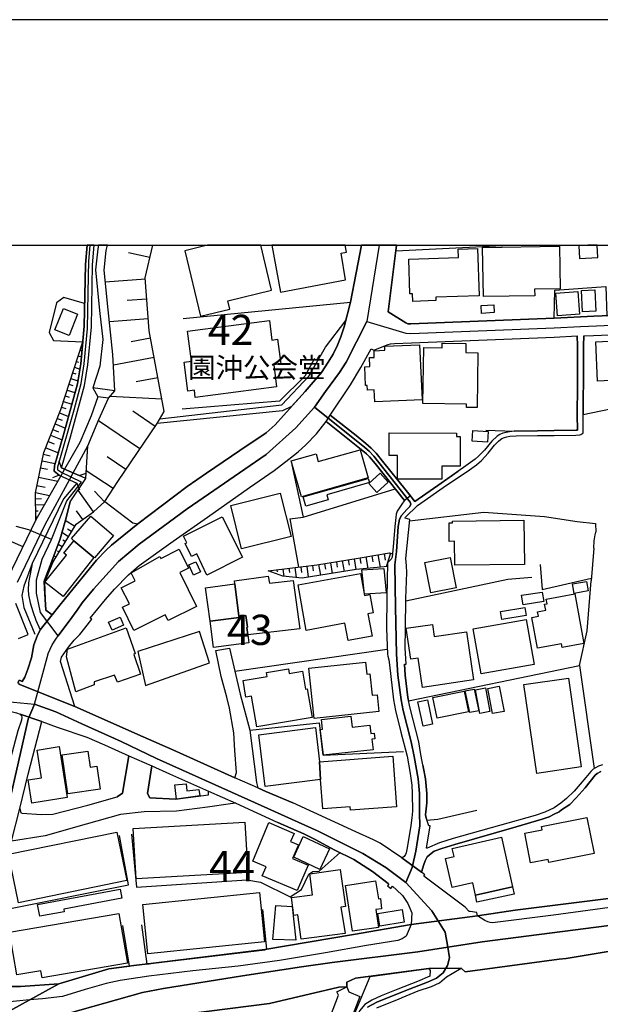
# Model space of a CAD drawing. Extents: x -10 to 410, y -24 to 273.
# Drawn here: x 204 to 264, y 171 to 273 of the extents above; entities that cross this region are included whole.
import ezdxf

# ---------------------------------------------------------------- set-up
doc = ezdxf.new("R2010")
doc.units = 0
doc.linetypes.add('AI9-LType1', pattern=[4.233333, 4.233333])
for name, color, linetype in [('01_CYUKI_PNT', 2, 'Continuous'), ('02_GAIKU_POLY', 6, 'Continuous'), ('05_DM_LINE', 7, 'Continuous'), ('06_HOUSE_POLY', 160, 'Continuous'), ('07_HODO_POLY', 1, 'Continuous'), ('08_ROAD_LINE', 3, 'Continuous'), ('09_ROAD_POLY', 5, 'Continuous'), ('13_KASEN_POLY', 253, 'Continuous'), ('印刷レイアウト', 1, 'Continuous'), ('印刷用フレーム', 1, 'Continuous'), ('背景', 3, 'Continuous')]:
    doc.layers.add(name, color=color, linetype=linetype)
doc.styles.add('STD', font='txt')

msp = doc.modelspace()

# ---------------------------------------------------------------- linework, layer by layer
at = {"layer": '02_GAIKU_POLY', "color": 31, "linetype": 'AI9-LType1'}
for points in [[(241.226619, 249.647122), (239.962614, 241.684817), (237.788759, 237.458202), (237.116965, 236.395734), (235.650043, 234.395684), (234.491113, 232.770805), (232.564271, 230.630195), (229.466442, 227.856721), (221.207859, 222.176964), (216.222461, 218.497257), (214.048606, 216.708219), (211.472363, 213.798147), (210.292763, 212.380146), (209.740858, 211.626187), (208.913002, 210.493439), (208.462728, 209.876251), (207.778187, 208.938668), (205.922659, 211.364532), (205.498912, 213.384047), (205.530952, 214.782411), (206.117996, 216.930945), (207.069187, 218.973886), (208.682525, 223.008955), (210.191132, 224.942687), (208.045527, 226.005154), (207.747871, 226.196529), (207.7272, 226.555853), (209.457671, 232.481761), (210.169773, 235.24335), (210.467429, 237.282502), (210.81814, 240.977884), (210.934239, 246.458341), (210.955943, 247.966088), (211.100637, 249.647122)], [(241.226619, 249.647122), (239.962614, 241.684817), (244.027138, 240.497293), (244.529088, 240.458191), (259.489071, 241.04024), (262.231367, 241.192685), (287.046734, 242.220013), (291.188428, 240.708305), (291.969431, 240.782547), (300.762348, 241.591111), (302.291626, 242.188662), (302.927591, 243.00515), (303.352371, 245.259104), (303.176326, 249.647122)], [(266.298646, 178.911388), (251.995988, 177.079286), (248.386561, 176.520836), (248.119911, 178.087149), (246.723269, 180.286325), (244.009568, 183.239461), (244.698931, 184.809736), (245.079959, 186.497316), (245.473389, 189.153657), (245.454785, 190.477779), (245.447206, 191.532495), (245.456852, 192.505046), (245.312158, 194.052066), (244.896335, 196.391802), (244.562161, 197.919185), (243.746707, 201.161365), (243.52312, 202.286361), (243.19997, 204.856746), (243.04563, 207.040248), (242.95399, 211.95037), (242.892323, 216.341144), (243.062166, 217.731757), (243.20686, 220.337111), (243.3581, 221.118458), (243.586854, 221.489495), (244.122911, 222.106684), (244.423668, 222.415365), (244.531155, 222.665306), (244.471555, 222.880108), (240.685395, 227.673097), (240.190335, 228.173153), (239.740061, 228.555903), (234.491113, 232.770805), (235.650043, 234.395684), (237.116965, 236.395734), (237.788759, 237.458202), (239.962614, 241.684817), (244.027138, 240.497293), (244.529088, 240.458191), (259.489071, 241.04024), (262.231367, 241.192685), (287.046734, 242.220013)], [(200.173484, 202.329424), (205.292896, 201.829369), (206.716753, 207.087101), (206.716753, 207.091063), (207.152214, 208.020722), (207.532897, 208.602771), (207.778187, 208.938668), (205.922659, 211.364532), (205.498912, 213.384047), (205.530952, 214.782411), (206.117996, 216.930945), (207.069187, 218.973886), (204.713775, 220.001214), (203.40016, 220.333321)], [(200.173484, 202.329424), (205.292896, 201.829369), (205.292896, 201.829369), (204.655208, 200.262884), (202.64534, 191.384012)], [(202.64534, 191.384012), (204.655208, 200.262884), (205.292896, 201.829369), (207.54082, 201.016843), (210.245909, 199.778503), (214.338683, 197.950363), (218.03217, 196.169249), (227.534087, 191.899742), (234.864906, 188.595034), (239.553337, 186.282514), (241.951812, 184.805946), (244.009568, 183.239461), (244.009568, 183.239461), (246.723269, 180.286325), (248.119911, 178.087149), (248.386561, 176.520836), (245.290799, 176.040245), (236.333895, 174.907498), (233.148215, 174.466009), (226.997686, 173.520847), (218.766319, 172.196552), (216.579717, 171.786414), (208.680458, 169.575524), (203.578961, 167.477805)], [(240.026004, 170.25903), (241.009578, 170.786302), (244.037817, 172.001215), (246.28402, 172.848881), (247.20386, 173.270733), (247.908038, 173.825393), (248.355211, 174.595028), (248.577764, 175.395668), (248.386561, 176.520836), (251.995988, 177.079286), (266.298646, 178.911388)], [(208.680458, 169.575524), (216.579717, 171.786414), (218.766319, 172.196552), (226.997686, 173.520847), (233.148215, 174.466009), (236.333895, 174.907498), (245.290799, 176.040245), (248.386561, 176.520836), (248.386561, 176.520836), (248.577764, 175.395668), (248.355211, 174.595028), (247.908038, 173.825393), (247.20386, 173.270733), (246.28402, 172.848881), (244.037817, 172.001215), (241.009578, 170.786302), (240.026004, 170.25903)]]:
    msp.add_lwpolyline(points, dxfattribs=at)
msp.add_lwpolyline([(234.491113, 232.770805), (239.740061, 228.555903), (240.190335, 228.173153), (240.685395, 227.673097), (244.471555, 222.880108), (244.531155, 222.665306), (244.423668, 222.415365), (244.122911, 222.106684), (243.586854, 221.489495), (243.3581, 221.118458), (243.20686, 220.337111), (243.062166, 217.731757), (242.892323, 216.341144), (242.95399, 211.95037), (243.04563, 207.040248), (243.19997, 204.856746), (243.52312, 202.286361), (243.746707, 201.161365), (244.562161, 197.919185), (244.896335, 196.391802), (245.312158, 194.052066), (245.456852, 192.505046), (245.447206, 191.532495), (245.454785, 190.477779), (245.473389, 189.153657), (245.079959, 186.497316), (244.698931, 184.809736), (244.009568, 183.239461), (241.951812, 184.805946), (239.553337, 186.282514), (234.864906, 188.595034), (227.534087, 191.899742), (218.03217, 196.169249), (214.338683, 197.950363), (210.245909, 199.778503), (207.54082, 201.016843), (205.292896, 201.829369), (206.716753, 207.087101), (206.716753, 207.091063), (207.152214, 208.020722), (207.532897, 208.602771), (207.778187, 208.938668), (208.462728, 209.876251), (208.913002, 210.493439), (209.740858, 211.626187), (210.292763, 212.380146), (211.472363, 213.798147), (214.048606, 216.708219), (216.222461, 218.497257), (221.207859, 222.176964), (229.466442, 227.856721), (232.564271, 230.630195), (234.491113, 232.770805)], close=True, dxfattribs=at)
at = {"layer": '05_DM_LINE', "color": 253}
for p, q in [((217.337638, 248.360551), (215.097293, 248.864568)), ((216.862215, 246.114521), (212.687448, 245.809802)), ((217.017244, 244.032477), (214.96259, 243.880204)), ((220.822008, 242.024676), (238.257636, 243.716045)), ((217.167795, 241.977823), (213.122909, 241.680855)), ((210.252799, 239.309768), (210.3124, 239.290304)), ((217.402062, 239.966059), (215.392193, 239.59106)), ((209.866949, 238.126206), (210.196989, 238.016824)), ((210.057463, 238.716006), (210.157026, 238.684828)), ((209.672645, 237.532444), (209.902089, 237.454412)), ((217.777233, 237.954296), (213.547689, 237.165196)), ((209.281972, 236.34113), (209.607189, 236.235537)), ((209.477308, 236.934892), (210.037826, 236.751268)), ((208.892331, 235.157395), (209.292651, 235.024759)), ((209.087668, 235.747367), (209.828019, 235.505177)), ((218.172729, 235.845036), (215.917914, 235.419222)), ((208.507514, 233.966081), (208.932294, 233.825521)), ((208.702851, 234.559843), (209.527262, 234.290264)), ((213.697206, 234.469926), (211.382446, 234.786358)), ((208.312177, 233.372319), (209.197222, 233.079313)), ((213.027135, 233.700464), (211.897144, 233.860661)), ((218.592687, 233.591082), (213.196978, 233.895801)), ((207.902211, 232.192546), (208.857191, 231.817719)), ((208.11684, 232.774594), (208.577794, 232.626283)), ((217.877829, 230.766793), (215.547567, 232.341029)), ((207.447114, 231.024658), (208.527151, 230.602806)), ((207.677591, 231.610669), (208.182297, 231.41137)), ((216.302387, 228.430846), (211.9626, 231.364517)), ((218.082812, 231.067722), (218.377713, 231.552102)), ((206.98237, 229.845058), (208.18712, 229.37239)), ((207.21767, 230.446571), (207.792657, 230.219884)), ((206.732256, 229.212193), (207.366843, 228.966041)), ((206.237196, 227.860683), (206.953087, 227.712199)), ((206.472496, 228.551941), (207.79748, 228.032421)), ((206.097325, 227.177003), (207.472607, 226.88796)), ((208.127865, 226.462146), (207.862248, 227.161328)), ((214.837533, 226.263019), (212.882441, 227.587142)), ((205.947119, 226.466108), (206.657153, 226.321586)), ((209.977192, 225.637907), (208.127865, 226.462146)), ((209.977192, 225.637907), (210.67758, 225.899734)), ((213.522195, 224.302071), (210.697217, 226.145714)), ((205.736968, 225.469958), (207.7272, 225.055858)), ((207.872928, 225.692684), (207.167716, 225.419143)), ((207.872928, 225.692684), (209.717432, 224.864483)), ((209.717432, 224.864483), (209.987183, 224.165301)), ((205.406928, 223.880219), (206.877639, 223.571539)), ((205.562302, 224.614541), (206.417719, 224.442631)), ((211.457894, 221.876207), (209.852479, 224.130161)), ((212.587541, 222.899745), (211.557457, 224.024569)), ((205.406928, 223.235642), (206.052539, 223.247355)), ((205.417608, 222.610529), (206.337793, 222.626204)), ((205.427599, 221.985589), (205.702862, 221.989551)), ((210.327903, 221.071605), (209.677469, 221.985589)), ((198.622846, 220.614441), (204.087801, 218.239564)), ((205.437245, 221.360649), (205.622936, 221.364438)), ((209.502802, 220.341073), (208.512337, 220.95051)), ((231.942087, 221.137923), (233.312202, 221.325509)), ((231.942087, 221.137923), (232.817141, 216.106706)), ((208.852368, 219.274643), (208.157148, 219.700457)), ((209.177585, 219.805877), (208.757628, 220.067704)), ((208.522328, 218.739448), (208.252577, 218.907568)), ((207.872928, 217.67698), (207.70274, 217.7824)), ((208.197111, 218.212176), (207.757517, 218.477793)), ((241.762332, 217.512994), (241.882566, 216.829315)), ((242.437226, 217.559847), (241.96766, 216.145808)), ((263.616984, 218.079367), (263.332764, 214.684915)), ((207.222493, 216.606761), (207.14739, 216.637939)), ((207.547711, 217.141785), (207.307243, 217.286306)), ((236.163018, 216.56766), (236.342508, 215.450415)), ((236.777279, 216.66929), (236.866851, 216.110668)), ((237.392228, 216.770748), (237.577919, 215.649714)), ((238.012345, 216.872378), (238.102262, 216.309794)), ((238.627639, 216.977798), (238.812297, 215.852802)), ((239.2419, 217.075467), (239.342497, 216.489456)), ((239.857194, 217.180887), (240.067345, 215.966146)), ((240.477311, 217.290268), (240.582731, 216.657404)), ((241.107075, 217.39965), (241.332728, 216.087069)), ((206.752582, 215.450415), (206.692293, 215.477804)), ((206.987193, 216.032464), (206.85249, 216.087069)), ((229.962535, 215.762885), (229.982172, 215.60665)), ((230.582652, 215.837127), (230.611936, 215.602861)), ((231.20277, 215.911369), (231.29751, 215.145696)), ((231.828054, 215.985611), (231.877664, 215.532408)), ((232.447138, 216.059852), (232.572195, 215.01685)), ((233.067255, 216.137884), (233.137535, 215.540332)), ((233.687373, 216.204374), (233.827932, 215.05199)), ((234.30749, 216.282406), (234.37777, 215.716032)), ((234.927607, 216.364571), (235.111919, 215.255078)), ((235.542901, 216.466029), (235.637641, 215.911369)), ((206.517282, 214.872328), (206.407039, 214.915219)), ((262.937267, 209.466112), (263.332764, 214.684915)), ((206.427365, 213.645702), (206.352262, 213.641912)), ((206.402216, 214.270814), (206.362253, 214.270814)), ((206.452859, 213.020761), (206.422542, 213.020761)), ((206.462505, 212.395821), (206.427365, 212.395821)), ((226.192223, 205.270847), (242.082726, 207.555979)), ((262.132492, 205.844972), (263.652124, 195.110571)), ((255.432471, 180.360567), (266.267296, 181.731715))]:
    msp.add_line(p, q, dxfattribs=at)
for points in [[(206.472496, 211.626187), (206.337793, 213.91528), (206.307476, 214.606711), (206.342616, 214.747271), (207.097437, 216.731646), (207.982137, 219.059842), (208.527151, 221.001153), (209.027035, 222.895783), (210.647263, 225.325437), (210.852246, 228.739526), (212.022201, 231.501287), (213.027135, 233.700464), (213.697206, 234.469926), (213.487055, 238.262976), (212.987172, 242.915233), (212.562391, 247.059855), (212.782189, 249.095045), (212.931361, 249.647122)], [(206.472496, 211.626187), (206.462505, 212.782533), (206.392225, 214.567609), (207.236963, 216.641901), (209.662999, 220.594976), (211.462717, 221.880169), (212.647141, 222.95435), (213.986938, 225.012967), (218.082812, 231.067722), (218.83281, 232.305889), (217.257712, 240.739483), (216.852224, 246.239578), (217.626682, 249.647122)], [(238.257636, 243.716045), (238.857083, 246.786315), (239.41071, 249.647122)], [(243.049764, 249.647122), (242.977417, 249.059733), (254.813043, 249.647122)], [(242.717657, 246.954435), (242.19228, 242.700431), (244.027138, 241.555971), (244.222475, 241.470015), (244.532189, 241.462092), (259.491827, 242.032427)], [(259.491827, 242.032427), (259.562451, 244.97006), (264.887535, 245.344887), (264.977452, 242.294255), (279.337644, 242.880093), (280.412858, 242.926946)], [(210.531852, 243.579275), (208.366954, 244.200426), (207.592497, 243.638014), (206.81735, 240.55207), (207.277271, 239.73162), (210.337549, 239.575385)], [(237.757753, 241.80195), (237.587565, 241.149622), (237.262348, 240.087154), (236.907159, 239.239488), (236.432425, 238.302078), (235.942187, 237.462164), (235.212516, 236.399696), (233.517529, 234.395684), (232.11193, 232.841085), (231.17762, 232.376169), (218.082812, 231.067722)], [(218.377713, 231.552102), (231.092527, 233.016785), (233.917849, 236.001271), (235.632473, 239.0364), (237.757753, 241.80195)], [(252.357378, 230.391794), (255.332907, 230.274661), (257.742063, 230.321514), (259.491827, 230.344941), (261.776959, 230.372329), (261.912695, 230.380081), (261.902016, 231.989457), (261.917863, 234.950517), (261.912695, 239.169208), (261.882723, 240.196536)], [(262.582766, 240.204287), (262.56244, 239.165247), (262.56244, 237.14177), (262.5273, 232.020808), (269.377873, 233.430885), (269.717559, 231.637885), (275.152197, 232.82162), (279.427561, 233.03246), (282.03791, 232.985607), (284.047778, 232.380131), (286.057303, 232.419233), (287.512511, 232.805945), (288.327965, 233.399707), (288.702791, 235.985596)], [(205.442068, 221.051968), (205.397282, 223.844907), (206.281982, 228.055847), (208.037948, 232.532404), (210.337549, 239.575385)], [(210.337549, 239.575385), (210.127743, 237.301967), (209.777032, 235.20442), (208.337671, 229.8957), (207.407151, 226.669196), (207.357197, 226.102823), (207.872928, 225.692684), (208.042771, 225.610691), (205.442068, 221.051968)], [(234.512473, 237.856627), (233.492036, 236.00506), (230.866873, 233.41521), (220.696951, 232.559793)], [(216.07191, 220.614441), (221.212682, 224.524624), (223.241843, 225.899734), (226.7176, 228.266859), (228.817041, 229.676937)], [(239.842725, 228.997392), (240.397385, 228.501298), (240.942055, 227.981605), (241.607303, 227.161328), (244.052631, 224.106734), (244.977295, 222.962101)], [(232.142247, 226.774616), (233.312202, 221.325509), (242.927463, 224.255046)], [(244.977295, 222.962101), (247.707878, 224.841056), (249.486925, 226.102823)], [(209.717432, 224.864483), (208.312177, 223.23168), (205.077922, 216.489456), (204.197011, 214.126293), (203.992027, 213.149608), (204.192187, 211.91523), (205.357319, 209.106616)], [(212.647141, 222.95435), (215.572027, 220.739498), (216.07191, 220.614441)], [(244.422635, 220.942586), (252.147228, 221.829354), (258.472423, 221.380113), (261.887546, 220.864555), (263.797507, 220.669218), (263.842638, 219.735597)], [(263.616984, 218.079367), (263.662804, 218.841078), (263.772358, 219.485655), (263.842638, 219.735597)], [(229.652132, 215.727745), (234.747773, 216.337183), (239.067234, 217.044116), (242.307346, 217.6067), (242.62774, 217.497319)], [(242.62774, 217.497319), (242.5926, 217.137995), (242.477189, 216.930945), (242.232243, 216.661366), (242.116832, 216.540271), (242.112009, 216.16131)], [(242.112009, 216.16131), (238.83779, 215.852802), (233.202992, 214.950532), (231.196913, 215.15741), (229.652132, 215.727745)], [(258.037996, 216.395749), (258.237123, 213.770759), (263.37755, 214.966035)], [(244.031961, 212.610623), (254.64251, 214.856653), (257.162942, 215.059741)], [(223.56706, 206.122302), (222.497702, 209.415297), (216.062264, 207.317578), (216.882541, 203.76689), (223.56706, 206.122302)], [(243.87762, 205.989494), (243.953068, 204.856746), (244.247968, 202.516838), (244.317215, 202.180941), (262.132492, 205.844972), (262.937267, 209.466112)], [(218.312256, 197.69646), (219.732324, 197.07152), (226.207726, 194.169199), (226.357243, 194.696471), (226.202903, 197.012953), (226.077846, 198.837131), (225.647209, 201.407517)], [(227.757674, 199.10671), (234.982384, 199.880134), (235.39235, 196.512897), (243.762554, 196.880145)], [(245.807563, 195.469895), (246.072146, 194.055855), (246.217529, 192.505046), (246.197203, 191.532495), (246.097295, 190.594912), (246.078003, 190.337219), (246.107286, 190.095029), (246.227176, 189.731744), (247.36199, 189.841125), (251.43237, 190.774574)], [(202.281882, 184.091089), (202.312199, 183.102691), (202.467573, 180.469949), (215.122786, 183.001233), (214.182275, 188.130119)], [(215.407007, 188.286354), (215.932384, 182.766794), (227.43728, 183.540218), (228.877675, 183.282525), (231.957935, 181.766855), (233.132712, 182.516852), (233.897179, 184.110554), (234.321959, 184.407521), (234.987207, 184.442661), (237.162785, 186.356756)], [(216.452938, 178.821471), (217.012421, 174.755052), (217.702818, 174.844969), (229.312446, 176.247295), (229.517429, 176.286397), (229.107118, 180.434809)], [(203.862147, 172.427029), (207.85708, 172.680933), (213.047461, 174.235532), (215.227173, 174.524748), (214.502669, 178.770828)], [(226.132623, 163.911442), (236.362145, 164.024613), (240.287831, 173.470032), (246.417689, 174.270844)]]:
    msp.add_lwpolyline(points, dxfattribs=at)
at = {"layer": '06_HOUSE_POLY', "color": 255}
for points in [[(222.621037, 242.259115), (225.675458, 242.997399), (225.465652, 243.868319), (230.02627, 244.97006), (228.896967, 249.647122), (223.338306, 249.647122), (220.970492, 249.075408)], [(237.720546, 246.028566), (237.280952, 248.833218), (237.825966, 248.93881), (237.708143, 249.647122), (230.047285, 249.647122), (230.97057, 244.747335)], [(244.745785, 243.798039), (244.720635, 244.583176), (244.441238, 244.575425), (244.325827, 248.200526), (249.526199, 248.360551), (249.495882, 249.239567), (251.505751, 249.298134), (251.655957, 244.368374), (247.145294, 244.227814), (247.155973, 243.872281), (244.745785, 243.798039)], [(252.111054, 244.298094), (252.021137, 249.423191), (260.050621, 249.563751), (260.125724, 245.11062), (257.455775, 245.063767), (257.470589, 244.388011), (252.111054, 244.298094)], [(262.135593, 248.259093), (264.031085, 248.368475), (263.959082, 249.647122), (262.997556, 249.647122), (262.06049, 249.594929)], [(259.830824, 242.298044), (259.656158, 244.669131), (261.946113, 244.83708), (262.115956, 242.462203), (259.830824, 242.298044)], [(262.455987, 242.720068), (262.350222, 244.93871), (263.720337, 245.0052), (263.826101, 242.782425), (262.455987, 242.720068)], [(251.915717, 242.544196), (251.866108, 243.368435), (253.191092, 243.450429), (253.236222, 242.622228), (251.915717, 242.544196)], [(208.910935, 240.243389), (207.441257, 240.8294), (208.321134, 243.063717), (209.795635, 242.477878), (208.910935, 240.243389)], [(222.0712, 233.79417), (221.975426, 234.532454), (221.305355, 234.450461), (220.910891, 237.458202), (221.680526, 237.559832), (221.270215, 240.688668), (229.800616, 241.798161), (230.066233, 239.762971), (230.656033, 239.844964), (230.986073, 237.27475), (230.25089, 237.177082), (230.550613, 234.899702), (222.0712, 233.79417)], [(240.785992, 233.329427), (240.736038, 234.575518), (240.020147, 234.544168), (239.996031, 235.040262), (239.831011, 235.03251), (239.750741, 236.973821), (240.285764, 236.997248), (240.245801, 237.934831), (240.736038, 237.954296), (240.705721, 238.653478), (241.850526, 238.700503), (241.830889, 239.114431), (245.450996, 239.282552), (245.715579, 233.548191), (240.785992, 233.329427)], [(251.446151, 232.739454), (250.34062, 232.75513), (250.345443, 233.087237), (245.800673, 233.153555), (245.885422, 238.977833), (247.816054, 238.950445), (247.826044, 239.45429), (250.285843, 239.41915), (250.27034, 238.470026), (251.5309, 238.450389), (251.446151, 232.739454)], [(264.015582, 235.477789), (263.830924, 239.587099), (270.125803, 239.895779), (270.305637, 235.794221), (264.015582, 235.477789)], [(247.77609, 225.274622), (243.145193, 225.278583), (243.156217, 227.747339), (242.281163, 227.747339), (242.290809, 230.087248), (249.305368, 230.075534), (249.300545, 229.708287), (249.685362, 229.708287), (249.680539, 226.614591), (247.77609, 226.614591), (247.77609, 225.274622)], [(252.550648, 229.13399), (250.935243, 229.223907), (251.0007, 230.329438), (252.616105, 230.235559), (252.550648, 229.13399)], [(233.130645, 223.434768), (232.070934, 227.169252), (234.660956, 227.903574), (234.8904, 227.098972), (239.276006, 228.337139), (240.105241, 225.40743), (233.130645, 223.434768)], [(240.990975, 223.887971), (240.151061, 224.825381), (241.345475, 225.895772), (242.18539, 224.95819), (240.990975, 223.887971)], [(233.605379, 222.458256), (233.330805, 223.427017), (240.111098, 225.348863), (240.236155, 224.915298), (235.770277, 223.653532), (235.925651, 223.118509), (233.605379, 222.458256)], [(226.890544, 218.012877), (225.765375, 222.512861), (230.930607, 223.802016), (232.055431, 219.309783), (226.890544, 218.012877)], [(209.401172, 218.864505), (209.151058, 219.079306), (211.175396, 221.426967), (213.535975, 219.3997), (211.545744, 217.083218), (211.500613, 217.118358), (209.401172, 218.864505)], [(223.260447, 215.282467), (222.230363, 217.477854), (221.660889, 217.212237), (221.026302, 218.579423), (221.185465, 218.649703), (220.835788, 219.325458), (224.880675, 221.360649), (226.99114, 217.134033), (223.260447, 215.282467)], [(249.125879, 216.317546), (249.100385, 218.798014), (248.550548, 218.794225), (248.530911, 220.735536), (248.901259, 220.739498), (248.901259, 220.907446), (256.335775, 220.98565), (256.385384, 216.387998), (249.125879, 216.317546)], [(209.401172, 218.864505), (211.500613, 217.118358), (208.281171, 213.04815), (206.395326, 214.544183), (208.625681, 217.352797), (208.350418, 217.579312), (209.401172, 218.864505)], [(215.675724, 209.509003), (214.47063, 211.919192), (215.196167, 212.282477), (214.350396, 213.962134), (215.805604, 214.692666), (215.39047, 215.520695), (218.39046, 217.200524), (218.491056, 217.005187), (220.375868, 217.962234), (221.375635, 216.005075), (220.446148, 215.540332), (222.210726, 212.020822), (219.241054, 210.532541), (218.935474, 211.138017), (215.675724, 209.509003)], [(221.880686, 215.278505), (221.390449, 216.333221), (222.115986, 216.673079), (222.611046, 215.614574), (221.880686, 215.278505)], [(246.625773, 213.415225), (245.990842, 216.579373), (248.630474, 217.114568), (249.270228, 213.95042), (246.625773, 213.415225)], [(237.995809, 208.462211), (237.670592, 210.255211), (233.645342, 209.520717), (232.780968, 214.262891), (239.300467, 215.450415), (239.720424, 213.145818), (240.255792, 213.239525), (240.600301, 211.329392), (240.075958, 211.235685), (240.500738, 208.919203), (237.995809, 208.462211)], [(239.730414, 213.278627), (239.446194, 215.829376), (241.730292, 215.973897), (241.970416, 213.423149), (239.730414, 213.278627)], [(226.621826, 211.005208), (226.620793, 211.005208), (226.185333, 214.360559), (226.156049, 214.676991), (229.685205, 215.173085), (229.800616, 214.419126), (232.281085, 214.708341), (232.965625, 209.676952), (227.545801, 209.063725), (227.440381, 209.833187), (227.515484, 209.837149), (227.355287, 211.075488), (226.621826, 211.005208)], [(261.576109, 213.36062), (261.395242, 214.352808), (262.865953, 214.610673), (263.035796, 213.630199), (261.576109, 213.36062)], [(226.621826, 211.005208), (226.64043, 210.860514), (223.620803, 210.470013), (223.14538, 213.95042), (226.185333, 214.360559), (226.620793, 211.005208), (226.621826, 211.005208)], [(256.241035, 212.188771), (256.085661, 213.169245), (258.245736, 213.512893), (258.400076, 212.52863), (256.241035, 212.188771)], [(257.735173, 207.653475), (257.150195, 210.852763), (257.855406, 210.985571), (257.765489, 211.4622), (258.605404, 211.618435), (258.491026, 212.239586), (258.75561, 212.290229), (258.665693, 212.782533), (261.63571, 213.32548), (262.585867, 208.137855), (260.335875, 207.727717), (260.265251, 208.118391), (257.735173, 207.653475)], [(254.035829, 210.66535), (253.905949, 211.49734), (256.425692, 211.895766), (256.560395, 211.059813), (254.035829, 210.66535)], [(213.390592, 209.540354), (213.025068, 210.360631), (214.230162, 210.895827), (214.595342, 210.075377), (213.390592, 209.540354)], [(226.621826, 211.005208), (227.355287, 211.075488), (227.515484, 209.837149), (227.440381, 209.833187), (227.545801, 209.063725), (227.656044, 208.212097), (223.970481, 207.73564), (223.620803, 210.470013), (226.64043, 210.860514), (226.621826, 211.005208)], [(251.866108, 204.993344), (251.03584, 209.673162), (256.585889, 210.657426), (257.410989, 205.973819), (251.866108, 204.993344)], [(209.600298, 203.122313), (208.635672, 206.743453), (208.750738, 207.548055), (214.855103, 209.794257), (215.810428, 207.102776), (215.650231, 207.020783), (216.360265, 204.969918), (213.951109, 204.137927), (213.661032, 204.860536), (211.525073, 204.153602), (211.53093, 203.829419), (209.600298, 203.122313)], [(245.755542, 203.552089), (245.300445, 206.630109), (244.550448, 206.520728), (244.071235, 209.73948), (246.800439, 210.145829), (246.990953, 208.864426), (250.345443, 209.36052), (251.085794, 204.348939), (245.755542, 203.552089)], [(234.480089, 200.348839), (233.925429, 205.59503), (239.805518, 206.219971), (239.940221, 204.954415), (240.280941, 204.989555), (240.515552, 202.755066), (241.040929, 202.809843), (241.220418, 201.063696), (234.480089, 200.348839)], [(228.485278, 199.458282), (227.946121, 202.645684), (227.355287, 202.544226), (227.055564, 204.298124), (229.565316, 204.723938), (229.500892, 205.122363), (231.790847, 205.513037), (231.875597, 205.028657), (233.240888, 205.259134), (233.560248, 203.38793), (233.730436, 203.419108), (234.240999, 200.434794), (228.485278, 199.458282)], [(257.675572, 194.614478), (256.315104, 203.868349), (260.975285, 204.552028), (262.310259, 195.298157), (257.675572, 194.614478)], [(247.275174, 200.360552), (246.840747, 202.512876), (250.110143, 203.173128), (250.54078, 201.020805), (247.275174, 200.360552)], [(250.685474, 200.950353), (250.220386, 203.21223), (251.160897, 203.407395), (251.62564, 201.14569), (250.685474, 200.950353)], [(251.741051, 200.852856), (251.275274, 203.31765), (252.330851, 203.520738), (252.795595, 201.051983), (251.741051, 200.852856)], [(253.076025, 200.848895), (252.575798, 203.473885), (253.770212, 203.704362), (254.275263, 201.079371), (253.076025, 200.848895)], [(245.825822, 199.52081), (245.281152, 202.063808), (246.270239, 202.274647), (246.815253, 199.727861), (245.825822, 199.52081)], [(235.415777, 196.524611), (235.095383, 199.204378), (235.35032, 199.235556), (235.230431, 200.239457), (238.281063, 200.58724), (238.410943, 199.438645), (240.275084, 199.645695), (240.375681, 198.762889), (240.720535, 198.798029), (240.790815, 198.200477), (240.485235, 198.165337), (240.600301, 197.083233), (235.415777, 196.524611)], [(235.140514, 193.989537), (229.365845, 193.235578), (228.705764, 198.634043), (234.610314, 199.395753), (235.005811, 195.837142), (235.140514, 193.989537)], [(205.035891, 191.497355), (204.640394, 193.942684), (206.025323, 194.165237), (205.570226, 197.052055), (207.875684, 197.41913), (208.720421, 192.094907), (205.035891, 191.497355)], [(208.781055, 192.473867), (208.190221, 196.540286), (210.86017, 196.926998), (211.100293, 195.27473), (211.800681, 195.38015), (212.150358, 192.969961), (208.781055, 192.473867)], [(235.140514, 193.989537), (235.005811, 195.837142), (242.670803, 196.403516), (243.055621, 191.138032), (238.2411, 190.790249), (238.215606, 191.145783), (235.366168, 190.938733), (235.140514, 193.989537)], [(220.095437, 191.934882), (219.945231, 193.407488), (221.125865, 193.524622), (221.195112, 192.809764), (222.444992, 192.92707), (222.53112, 192.262855), (220.095437, 191.934882)], [(257.025138, 185.294116), (256.415701, 188.384022), (258.250903, 188.747308), (258.185447, 189.087166), (262.90006, 190.024577), (263.645234, 186.262877), (258.930621, 185.329256), (258.865853, 185.653612), (257.025138, 185.294116)], [(215.905168, 183.622384), (215.610267, 188.868403), (227.245733, 189.524693), (227.540978, 184.282464), (215.905168, 183.622384)], [(232.705865, 182.419184), (229.060265, 183.942605), (229.450939, 184.872264), (228.05533, 185.454313), (229.735159, 189.489553), (232.366178, 188.364558), (232.005821, 187.524643), (232.830922, 187.173071), (232.220451, 185.743357), (233.850326, 185.055888), (232.705865, 182.419184)], [(203.640283, 181.130202), (202.605377, 186.188808), (213.904945, 188.505117), (214.940196, 183.442722), (203.640283, 181.130202)], [(235.065066, 184.598896), (232.330694, 185.880127), (233.330805, 188.044164), (236.070001, 186.762933), (235.065066, 184.598896)], [(255.155141, 182.809858), (251.280097, 181.934804), (250.995877, 183.208283), (248.840625, 182.723903), (248.155051, 185.762994), (249.045608, 185.970044), (248.860262, 186.794111), (253.995866, 187.954419), (255.155141, 182.809858)], [(233.110319, 177.33319), (232.775111, 179.864473), (232.355154, 179.805907), (232.100217, 181.673149), (234.305423, 181.973905), (234.005699, 184.157407), (237.175532, 184.618361), (237.735015, 180.747279), (237.255802, 180.680961), (237.7109, 177.942627), (233.110319, 177.33319)], [(238.475366, 178.165352), (237.730192, 182.923029), (240.870741, 183.431009), (241.170809, 181.54034), (241.375792, 181.567556), (241.470532, 180.509051), (240.885555, 180.438771), (241.160818, 178.548102), (238.475366, 178.165352)], [(255.155141, 182.809858), (255.320161, 182.040224), (251.440294, 181.204443), (251.285954, 181.930842), (255.155141, 182.809858)], [(205.855135, 179.723914), (205.625692, 180.962253), (214.24601, 182.551992), (214.425499, 181.602696), (208.365921, 180.462198), (208.415875, 180.20037), (205.855135, 179.723914)], [(217.110262, 175.825444), (216.590742, 180.954329), (228.775011, 182.192669), (229.295565, 177.067573), (217.110262, 175.825444)], [(232.565305, 177.255158), (230.14547, 177.309763), (230.460696, 180.860623), (232.160851, 180.755203), (232.565305, 177.255158)], [(206.090435, 173.305873), (205.965723, 174.048119), (203.455971, 173.618343), (202.694949, 178.05976), (214.095459, 180.012957), (214.996007, 174.852721), (206.090435, 173.305873)], [(241.315158, 178.688662), (241.095361, 180.012957), (243.640253, 180.434809), (243.86005, 179.114476), (241.315158, 178.688662)], [(238.200103, 168.649654), (236.180588, 169.337123), (237.010512, 171.493408), (236.819998, 171.872369), (237.864895, 172.360539), (238.085726, 171.84498), (239.230187, 171.368351), (238.200103, 168.649654)]]:
    msp.add_lwpolyline(points, close=True, dxfattribs=at)
at = {"layer": '07_HODO_POLY', "color": 253}
for points in [[(267.328041, 180.907476), (259.412934, 179.85276), (259.412934, 179.85276), (253.047776, 179.044196), (252.832802, 179.075374), (252.577865, 179.145827), (252.257471, 179.290348), (251.50265, 179.790232), (255.432471, 180.360567), (266.267296, 181.731715)], [(202.332869, 172.419105), (203.862147, 172.427029), (207.85708, 172.680933), (213.047461, 174.235532), (215.672624, 174.587104), (217.702818, 174.844969), (229.312446, 176.251257), (238.57803, 177.821532), (244.567329, 178.864535), (244.042641, 177.657545), (243.632674, 177.391928), (243.1824, 177.216056), (239.913005, 176.677071), (235.642464, 175.907437), (230.842413, 175.110586), (226.557403, 174.524748), (221.817296, 174.040367), (217.232218, 173.497248), (214.252555, 173.036466), (212.792868, 172.735537), (212.792868, 172.735537), (210.57216, 172.114559), (208.222605, 171.376275), (206.132465, 171.130123), (204.798524, 171.009028), (202.062429, 170.755124)]]:
    msp.add_lwpolyline(points, dxfattribs=at)
at = {"layer": '08_ROAD_LINE', "color": 253}
for p, q in [((262.5273, 231.434797), (262.5273, 232.020808)), ((208.127865, 226.462146), (209.977192, 225.637907)), ((207.872928, 225.692684), (209.717432, 224.864483)), ((224.197168, 207.415247), (225.637562, 207.665361)), ((226.287996, 191.501145), (230.687383, 189.505056)), ((245.907126, 185.126168), (245.662869, 184.317604)), ((248.861985, 173.755113), (249.792849, 174.305984))]:
    msp.add_line(p, q, dxfattribs=at)
for points in [[(207.1374, 211.126131), (207.82194, 211.985683), (208.547477, 212.880202), (211.752794, 216.825353), (212.772198, 217.872317), (213.337538, 218.387876), (213.887375, 218.864505), (216.07191, 220.614441), (221.212682, 224.524624), (223.241843, 225.899734), (226.7176, 228.266859), (229.467475, 230.110674), (230.382492, 230.946455), (231.252724, 231.891789), (233.517529, 234.395684), (235.212516, 236.399696), (235.942187, 237.462164), (236.432425, 238.302078), (236.907159, 239.239488), (237.262348, 240.087154), (237.587565, 241.149622), (238.257636, 243.716045), (238.857083, 246.786315), (239.41071, 249.647122)], [(207.407151, 226.669196), (208.337671, 229.8957), (209.777032, 235.20442), (210.127743, 237.301967), (210.491889, 241.200437), (210.6073, 247.630191), (210.791612, 249.647122)], [(208.127865, 226.462146), (209.062174, 229.700363), (210.507737, 235.044223), (210.872917, 237.200509), (211.241886, 241.161335), (211.352474, 247.591089), (211.543332, 249.647122)], [(243.049764, 249.647122), (242.19228, 242.700431), (244.027138, 241.555971), (244.222475, 241.470015), (244.532189, 241.462092), (259.491827, 242.032427), (263.622841, 242.239478), (279.337644, 242.880093), (287.56212, 243.24734), (288.292825, 243.266805), (295.147187, 243.587199), (300.977322, 243.844892), (300.977322, 243.989586), (301.977433, 245.220002), (302.212733, 245.227753), (302.203087, 245.919184), (302.068039, 249.647122)], [(236.147171, 231.926929), (238.262459, 235.110541), (239.33285, 236.915255), (240.422534, 238.837101), (240.692285, 238.712217), (242.19228, 239.294265), (242.417589, 239.360583), (242.847537, 239.399685), (244.602469, 239.462214), (259.491827, 240.059766), (261.882723, 240.196536), (261.912695, 239.169208), (261.917863, 234.950517), (261.902016, 231.989457), (261.912695, 230.380081), (261.776959, 230.372329), (259.491827, 230.344941), (257.742063, 230.321514), (255.332907, 230.274661), (254.822, 230.219884), (254.12299, 230.067611), (253.837736, 229.942554), (253.532156, 229.755141), (252.997822, 229.219945), (252.217508, 228.294248), (251.617027, 227.665346), (251.26735, 227.360627), (250.042619, 226.489535), (247.707878, 224.841056), (244.977295, 222.962101)], [(262.5273, 232.020808), (262.56244, 237.14177), (262.56244, 239.165247), (262.582766, 240.204287), (263.607338, 240.2396), (269.502585, 240.489541), (276.377618, 240.766871), (283.427661, 241.07538)], [(244.977295, 222.962101), (244.057454, 224.106734), (241.607303, 227.161328), (240.942055, 227.981605), (240.397385, 228.501298), (239.837557, 228.997392), (238.83779, 229.805956), (236.147171, 231.926929)], [(209.512448, 201.587179), (208.007631, 206.266824), (208.107194, 206.739491), (208.866838, 207.77078), (209.457671, 208.4896), (210.031969, 209.094903), (210.566992, 209.731729), (211.282194, 210.669139), (211.112006, 210.80591), (212.707775, 212.727756), (213.652075, 213.801937), (215.09247, 215.301931), (216.222461, 216.262941), (219.747827, 218.809728), (223.352431, 221.329298), (227.717711, 224.415243), (230.297743, 226.165351), (231.828054, 227.344952), (232.812318, 228.126299), (233.587809, 228.837195), (234.722624, 230.001293), (235.707921, 231.266848), (235.717567, 231.2746)], [(235.717567, 231.2746), (239.1823, 228.489412), (239.907148, 227.911325), (240.217551, 227.587142), (240.837668, 226.88796), (243.882444, 223.052018)], [(244.037817, 212.829386), (244.112231, 215.53637), (244.07778, 216.239514), (244.037817, 217.001225), (244.432281, 221.071605), (243.967537, 221.204414), (243.977184, 221.329298), (245.252558, 222.540249), (248.277007, 224.630216), (250.40711, 226.075434), (251.406877, 226.78254), (251.897114, 227.20043), (252.602325, 227.997281), (253.282042, 228.825481), (253.692008, 229.247333), (253.882522, 229.40753), (254.047542, 229.51295), (254.302479, 229.622332), (254.54777, 229.684861), (254.861963, 229.735676), (255.51722, 229.786319), (257.747919, 229.821631), (259.491827, 229.837134), (261.757666, 229.872274), (262.167632, 229.891911), (262.277186, 229.934802), (262.387429, 229.981656), (262.4677, 230.055897), (262.497673, 230.102751), (262.522133, 230.255196), (262.5273, 231.434797)], [(207.872928, 225.692684), (207.357197, 226.102823), (207.407151, 226.669196)], [(209.717432, 224.864483), (208.312177, 223.23168), (205.077922, 216.489456), (205.007642, 216.094992), (204.772342, 215.040276), (204.687248, 214.462189), (204.637638, 213.755084), (204.677601, 213.231774), (204.847445, 212.380146), (205.122708, 211.481665), (205.453092, 210.587146), (205.913013, 209.590997)], [(209.027035, 222.895783), (210.647263, 225.325437), (209.977192, 225.637907)], [(209.027035, 222.895783), (208.527151, 221.001153), (207.982137, 219.059842), (207.097437, 216.731646), (206.342616, 214.747271), (206.307476, 214.606711), (206.337793, 213.91528), (206.472496, 211.626187), (207.1374, 211.126131)], [(243.882444, 223.052018), (243.692274, 222.770726), (243.321927, 222.262919), (243.102474, 221.954411), (243.027026, 221.637979)], [(243.027026, 221.637979), (242.98224, 221.294158), (242.892323, 220.345034), (242.736949, 218.626276), (242.5926, 217.137995), (242.477189, 216.930945), (242.232243, 216.661366), (242.116832, 216.540271), (242.037939, 212.934806), (242.002799, 209.712092), (242.09754, 207.040248), (242.147149, 206.825446), (242.241889, 206.434772), (242.328016, 205.934889), (242.752797, 202.286361), (242.952957, 201.165327), (243.517263, 198.895698), (244.162874, 196.395764), (244.487058, 194.595013), (244.642432, 193.399737), (244.697209, 192.516759), (244.703065, 190.680868), (244.662758, 190.00115), (244.532189, 189.20051), (244.177344, 186.864563), (244.057454, 186.352794), (243.987174, 186.157457), (243.932397, 186.055827), (243.837657, 185.950407), (243.7126, 185.8567), (243.616827, 185.82535)], [(264.512364, 195.501245), (264.112044, 195.372399), (263.797507, 195.204278), (263.547738, 195.044253), (263.30727, 194.809814), (262.781893, 194.196587), (262.212763, 193.48173), (261.562329, 192.766873), (260.782015, 191.997238), (260.197038, 191.512858), (259.491827, 191.024688), (258.5272, 190.571486), (257.502629, 190.239551), (253.792605, 189.184835), (248.962581, 187.8254), (247.532178, 187.37616), (246.262316, 186.841136), (246.172743, 186.841136), (246.55756, 189.149695), (246.417689, 189.157446), (246.107286, 190.095029), (246.078003, 190.337219), (246.097295, 190.594912), (246.197203, 191.532495), (246.217529, 192.505046), (246.072146, 194.055855), (245.602235, 196.571464), (245.362112, 197.919185), (244.482235, 201.399593), (244.247968, 202.516838), (243.953068, 204.856746), (243.87762, 205.989494), (244.042641, 205.997245), (243.967537, 207.7005), (243.987174, 209.6692), (244.037817, 212.829386)], [(203.67749, 203.919164), (203.702984, 203.954304), (203.58275, 204.040259), (203.752593, 204.325513), (204.017521, 204.192704), (204.282104, 204.657448), (204.622824, 205.469973), (204.986971, 206.669211), (205.232262, 208.024684), (205.587796, 208.926954), (205.913013, 209.590997)], [(226.207726, 194.169199), (226.357243, 194.696471), (226.202903, 197.012953), (226.077846, 198.837131), (225.647209, 201.407517), (225.352308, 202.559901), (224.762508, 204.712225), (224.197168, 207.415247)], [(225.637562, 207.665361), (226.747917, 202.872371), (227.757674, 199.10671), (228.447038, 193.669143), (228.592421, 193.110693)], [(188.00265, 201.41923), (199.432444, 201.35274), (200.667855, 201.309848), (202.102393, 201.165327), (202.862036, 201.055945), (203.41773, 200.911423), (203.817017, 200.802041)], [(209.512448, 201.587179), (216.652064, 198.426992), (219.732324, 197.07152), (226.207726, 194.169199)], [(203.817017, 200.802041), (203.952753, 200.62238), (203.982037, 200.481647), (203.942074, 200.145751), (203.57207, 199.051933), (202.832753, 196.302058), (201.742036, 191.766762), (201.197021, 189.602725), (200.472518, 186.805824), (199.912862, 184.41131), (199.917685, 184.122267), (200.302675, 180.895763), (200.312321, 180.309752), (200.177618, 176.067634)], [(203.767407, 190.950446), (204.632471, 194.540236), (206.062185, 200.024655)], [(206.062185, 200.024655), (207.677591, 199.430893), (210.757506, 198.387891), (212.602355, 197.59104), (215.156893, 196.462082)], [(215.156893, 196.462082), (214.472352, 192.540358), (213.912869, 192.157435)], [(220.007587, 191.926959), (217.347285, 192.079404), (217.077878, 192.505046), (217.547789, 195.395825)], [(217.547789, 195.395825), (219.38747, 194.587089), (223.43718, 192.774624)], [(264.347344, 194.82549), (263.977341, 194.614478), (263.772358, 194.430854), (262.71747, 193.126196), (261.792806, 192.059767), (261.132726, 191.391935), (260.267318, 190.805924), (260.012381, 190.622301), (259.491827, 190.352722), (258.957837, 190.091067), (258.2323, 189.829412), (255.542714, 189.044103), (249.122778, 187.196498), (247.792627, 186.790321), (246.987164, 186.497316), (246.6523, 186.27459), (246.252669, 185.911477), (246.032183, 185.51288), (245.907126, 185.126168)], [(228.592421, 193.110693), (229.437158, 192.735522), (232.227341, 191.55196)], [(203.767407, 190.950446), (203.892464, 190.497244), (204.017521, 190.462104), (205.997762, 190.329296), (207.23214, 190.364435), (210.882563, 191.302018), (213.912869, 192.157435)], [(220.007587, 191.926959), (223.45785, 192.391874), (223.43718, 192.774624)], [(226.287996, 191.501145), (225.727479, 191.430865), (223.352431, 191.087217), (220.111974, 190.696543)], [(243.616827, 185.82535), (241.357189, 187.356695), (240.657145, 187.700515), (238.797483, 188.540257), (232.227341, 191.55196)], [(214.262546, 190.321544), (210.682403, 189.337108), (206.427365, 188.114444), (202.917847, 187.555821)], [(220.111974, 190.696543), (216.737158, 190.602836), (214.262546, 190.321544)], [(242.182289, 183.141793), (240.562405, 184.387884), (238.592499, 185.637937), (236.617082, 186.630124), (234.56725, 187.727732), (233.372835, 188.302029), (230.687383, 189.505056)], [(251.50265, 179.790232), (255.432471, 180.360567), (266.267296, 181.731715), (267.172667, 182.657412), (269.397165, 183.067551), (273.197106, 183.766905), (275.922521, 184.282464), (278.587646, 184.74738), (278.882547, 184.755131), (280.352224, 184.946506), (286.611963, 185.61451), (291.821981, 186.290266), (296.457701, 186.856639), (299.962741, 187.33723), (301.412782, 187.524643), (304.397268, 187.895852), (308.917578, 188.489442), (312.557322, 188.485653), (315.372998, 187.462115), (315.538018, 187.399759)], [(251.50265, 179.790232), (251.437193, 180.138014), (250.727159, 180.239472), (250.622773, 180.212084), (250.222453, 180.692674), (245.901959, 183.89179), (246.017369, 184.036312), (245.662869, 184.317604)], [(242.182289, 183.141793), (242.26256, 183.0598), (242.112009, 182.887889), (242.447217, 182.622272), (242.637386, 182.864463), (243.047697, 182.489464), (243.662991, 181.876237), (244.236944, 181.059749), (244.637609, 180.071524), (244.567329, 178.864535)], [(200.357107, 172.001215), (201.902233, 171.98175), (201.927382, 172.239444), (202.277059, 172.454418), (202.332869, 172.419105), (203.862147, 172.427029), (207.85708, 172.680933), (213.047461, 174.235532), (215.672624, 174.587104), (217.702818, 174.844969), (229.312446, 176.251257), (238.57803, 177.821532), (244.567329, 178.864535)], [(273.477192, 177.001255), (273.247748, 176.969904), (270.23708, 176.864484), (269.927365, 176.856733), (265.741919, 176.145665), (260.747909, 175.337101), (260.027195, 175.247356), (250.21763, 173.946488), (249.792849, 174.305984)], [(246.417689, 174.270844), (238.78198, 173.274695), (237.866962, 172.880059), (237.862139, 172.391889), (237.027048, 172.345036), (229.821975, 170.630067), (221.317068, 169.571562), (218.737036, 168.985551), (208.147157, 166.575534), (207.622814, 166.317669)], [(246.417689, 174.270844), (246.542746, 174.071545), (246.522076, 173.477783), (245.241878, 172.942588), (243.197214, 172.141775)], [(247.538034, 172.786353), (248.267361, 173.407503), (248.861985, 173.755113)], [(241.012335, 170.19254), (242.457897, 170.782513), (243.25268, 171.102734), (243.652311, 171.266893), (245.297689, 171.942649), (246.692263, 172.411354), (247.538034, 172.786353)], [(243.197214, 172.141775), (241.437115, 171.450517), (240.492125, 171.001276), (239.757631, 170.552036), (239.207794, 169.87628), (239.142337, 169.794115), (238.432303, 167.845052)]]:
    msp.add_lwpolyline(points, dxfattribs=at)
at = {"layer": '09_ROAD_POLY', "color": 7}
for points in [[(279.337644, 242.880093), (263.622841, 242.239478), (259.491827, 242.032427), (244.532189, 241.462092), (244.222475, 241.470015), (244.027138, 241.555971), (242.19228, 242.700431), (243.049764, 249.647122), (239.41071, 249.647122), (238.857083, 246.786315), (238.257636, 243.716045), (237.587565, 241.149622), (237.262348, 240.087154), (236.907159, 239.239488), (236.432425, 238.302078), (235.942187, 237.462164), (235.212516, 236.399696), (233.517529, 234.395684), (231.252724, 231.891789), (230.382492, 230.946455), (229.467475, 230.110674), (226.7176, 228.266859), (223.241843, 225.899734), (221.212682, 224.524624), (216.07191, 220.614441), (213.887375, 218.864505), (213.337538, 218.387876), (212.772198, 217.872317), (211.752794, 216.825353), (208.547477, 212.880202), (207.82194, 211.985683), (207.1374, 211.126131), (205.913013, 209.590997), (205.587796, 208.926954), (205.232262, 208.024684), (204.986971, 206.669211), (204.622824, 205.469973), (204.282104, 204.657448), (204.017521, 204.192704), (203.752593, 204.325513)], [(203.674734, 203.919164), (209.512448, 201.587179), (208.007631, 206.266824), (208.107194, 206.739491), (208.866838, 207.77078), (209.457671, 208.4896), (210.031969, 209.094903), (210.566992, 209.731729), (211.282194, 210.669139), (211.112006, 210.80591), (212.707775, 212.727756), (213.652075, 213.801937), (215.09247, 215.301931), (216.222461, 216.262941), (219.747827, 218.809728), (223.352431, 221.329298), (227.717711, 224.415243), (230.297743, 226.165351), (231.828054, 227.344952), (232.812318, 228.126299), (233.587809, 228.837195), (234.722624, 230.001293), (235.707921, 231.266848), (235.716534, 231.2746), (236.147171, 231.926929), (238.262459, 235.110541), (239.33285, 236.915255), (240.422534, 238.837101), (240.692285, 238.712217), (242.19228, 239.294265), (242.417589, 239.360583), (242.847537, 239.399685), (244.602469, 239.462214), (259.491827, 240.059766), (261.882723, 240.196536), (261.912695, 239.169208), (261.917863, 234.950517), (261.902016, 231.989457), (261.912695, 230.380081), (261.776959, 230.372329), (259.491827, 230.344941), (257.742063, 230.321514), (255.332907, 230.274661), (254.822, 230.219884), (254.12299, 230.067611), (253.837736, 229.942554), (253.532156, 229.755141), (252.997822, 229.219945), (252.217508, 228.294248), (251.617027, 227.665346), (251.26735, 227.360627), (250.042619, 226.489535), (247.707878, 224.841056), (244.977295, 222.962101), (244.523231, 223.524685), (243.881755, 223.048056), (243.692274, 222.770726), (243.321927, 222.262919), (243.102474, 221.954411), (243.027026, 221.637979), (242.98224, 221.294158), (242.892323, 220.345034), (242.736949, 218.626276), (242.5926, 217.137995), (242.477189, 216.930945), (242.232243, 216.661366), (242.116832, 216.540271), (242.037939, 212.934806), (242.002799, 209.712092), (242.09754, 207.040248), (242.147149, 206.825446), (242.241889, 206.434772), (242.328016, 205.934889), (242.752797, 202.286361), (242.952957, 201.165327), (243.517263, 198.895698), (244.162874, 196.395764), (244.487058, 194.595013), (244.642432, 193.399737), (244.697209, 192.516759), (244.703065, 190.680868), (244.662758, 190.00115), (244.532189, 189.20051), (244.177344, 186.864563), (244.057454, 186.352794), (243.987174, 186.157457), (243.932397, 186.055827), (243.837657, 185.950407), (243.7126, 185.8567), (243.616827, 185.82535), (245.662869, 184.317604), (245.907126, 185.126168), (246.032183, 185.51288), (246.252669, 185.911477), (246.6523, 186.27459), (246.987164, 186.497316), (247.792627, 186.790321), (249.122778, 187.196498), (255.542714, 189.044103), (258.2323, 189.829412), (258.957837, 190.091067), (259.491827, 190.352722), (260.012381, 190.622301), (260.267318, 190.805924), (261.132726, 191.391935), (261.792806, 192.059767), (262.71747, 193.126196), (263.772358, 194.430854), (263.977341, 194.614478), (264.347344, 194.82549)], [(264.512364, 195.501245), (264.112044, 195.372399), (263.797507, 195.204278), (263.547738, 195.044253), (263.30727, 194.809814), (262.781893, 194.196587), (262.212763, 193.48173), (261.562329, 192.766873), (260.782015, 191.997238), (260.197038, 191.512858), (259.491827, 191.024688), (258.5272, 190.571486), (257.502629, 190.239551), (253.792605, 189.184835), (248.962581, 187.8254), (247.532178, 187.37616), (246.262316, 186.841136), (246.172743, 186.841136), (246.55756, 189.149695), (246.417689, 189.157446), (246.107286, 190.095029), (246.078003, 190.337219), (246.097295, 190.594912), (246.197203, 191.532495), (246.217529, 192.505046), (246.072146, 194.055855), (245.602235, 196.571464), (245.362112, 197.919185), (244.482235, 201.399593), (244.247968, 202.516838), (243.953068, 204.856746), (243.87762, 205.989494), (244.042641, 205.997245), (243.967537, 207.7005), (243.987174, 209.6692), (244.037817, 212.829386), (244.112231, 215.53637), (244.07778, 216.239514), (244.037817, 217.001225), (244.432281, 221.071605), (243.967537, 221.204414), (243.977184, 221.329298), (245.252558, 222.540249), (248.277007, 224.630216), (250.40711, 226.075434), (251.406877, 226.78254), (251.897114, 227.20043), (252.602325, 227.997281), (253.282042, 228.825481), (253.692008, 229.247333), (253.882522, 229.40753), (254.047542, 229.51295), (254.302479, 229.622332), (254.54777, 229.684861), (254.861963, 229.735676), (255.51722, 229.786319), (257.747919, 229.821631), (259.491827, 229.837134), (261.757666, 229.872274), (262.167632, 229.891911), (262.277186, 229.934802), (262.387429, 229.981656), (262.4677, 230.055897), (262.497673, 230.102751), (262.522133, 230.255196), (262.5273, 231.434797), (262.5273, 232.020808), (262.56244, 237.14177), (262.56244, 239.165247), (262.582766, 240.204287), (263.607338, 240.2396), (269.502585, 240.489541)], [(203.41773, 200.911423), (203.817017, 200.802041), (203.820117, 200.798079), (206.061152, 200.024655), (206.062185, 200.024655), (207.677591, 199.430893), (210.757506, 198.387891), (212.602355, 197.59104), (215.156893, 196.462082), (215.156893, 196.458293), (217.546756, 195.391863), (217.547789, 195.395825), (219.38747, 194.587089), (223.43718, 192.774624), (226.28214, 191.501145), (226.287996, 191.501145), (230.687383, 189.505056), (233.372835, 188.302029), (234.56725, 187.727732), (236.617082, 186.630124), (238.592499, 185.637937), (240.562405, 184.387884), (242.182289, 183.141793), (242.26256, 183.0598), (242.112009, 182.887889), (242.447217, 182.622272), (242.637386, 182.864463), (243.047697, 182.489464), (243.662991, 181.876237), (244.236944, 181.059749), (244.637609, 180.071524), (244.567329, 178.864535), (251.50265, 179.790232), (251.437193, 180.138014), (250.727159, 180.239472), (250.622773, 180.212084), (250.222453, 180.692674), (245.901959, 183.89179), (246.017369, 184.036312), (245.662869, 184.317604), (243.616827, 185.82535), (241.357189, 187.356695), (240.657145, 187.700515), (238.797483, 188.540257), (232.227341, 191.55196), (229.437158, 192.735522), (228.592421, 193.110693), (226.207726, 194.169199), (219.732324, 197.07152), (216.652064, 198.426992), (209.512448, 201.587179), (203.674734, 203.919164)], [(202.917847, 187.555821), (203.767407, 190.950446), (204.632471, 194.540236), (206.061152, 200.024655), (203.820117, 200.798079), (203.952753, 200.62238), (203.982037, 200.481647), (203.942074, 200.145751), (203.57207, 199.051933)], [(266.267296, 181.731715), (255.432471, 180.360567), (251.50265, 179.790232), (244.567329, 178.864535), (238.57803, 177.821532), (229.312446, 176.251257), (217.702818, 174.844969), (215.672624, 174.587104), (213.047461, 174.235532), (207.85708, 172.680933), (196.832775, 166.649604)], [(221.317068, 169.571562), (229.821975, 170.630067), (237.027048, 172.345036), (237.862139, 172.391889), (237.866962, 172.880059), (238.78198, 173.274695), (246.417689, 174.270844), (249.792849, 174.305984), (250.21763, 173.946488), (260.027195, 175.247356), (260.747909, 175.337101), (265.741919, 176.145665)], [(241.012335, 170.19254), (242.457897, 170.782513), (243.25268, 171.102734), (243.652311, 171.266893), (245.297689, 171.942649), (246.692263, 172.411354), (247.538034, 172.786353), (248.267361, 173.407503), (248.861985, 173.755113), (249.792849, 174.305984), (246.417689, 174.270844), (246.542746, 174.071545), (246.522076, 173.477783), (245.241878, 172.942588), (243.197214, 172.141775), (241.437115, 171.450517), (240.492125, 171.001276), (239.757631, 170.552036)], [(196.832775, 166.649604), (207.85708, 172.680933), (203.862147, 172.427029), (202.332869, 172.419105)]]:
    msp.add_lwpolyline(points, dxfattribs=at)
for points in [[(210.491889, 241.200437), (210.127743, 237.301967), (209.777032, 235.20442), (208.337671, 229.8957), (207.407151, 226.669196), (207.357197, 226.102823), (207.872928, 225.692684), (209.717432, 224.864483), (208.312177, 223.23168), (205.077922, 216.489456), (205.007642, 216.094992), (204.772342, 215.040276), (204.687248, 214.462189), (204.637638, 213.755084), (204.677601, 213.231774), (204.847445, 212.380146), (205.122708, 211.481665), (205.453092, 210.587146), (205.913013, 209.590997), (207.1374, 211.126131), (206.472496, 211.626187), (206.337793, 213.91528), (206.307476, 214.606711), (206.342616, 214.747271), (207.097437, 216.731646), (207.982137, 219.059842), (208.527151, 221.001153), (209.027035, 222.895783), (210.647263, 225.325437), (209.977192, 225.637907), (208.127865, 226.462146), (209.062174, 229.700363), (210.507737, 235.044223), (210.872917, 237.200509), (211.241886, 241.161335), (211.352474, 247.591089), (211.543332, 249.647122), (210.791612, 249.647122), (210.6073, 247.630191)], [(235.716534, 231.2746), (236.147171, 231.926929), (238.83779, 229.805956), (239.837557, 228.997392), (240.397385, 228.501298), (240.942055, 227.981605), (241.607303, 227.161328), (244.057454, 224.106734), (244.523231, 223.524685), (243.881755, 223.048056), (243.882444, 223.052018), (240.837668, 226.88796), (240.217551, 227.587142), (239.907148, 227.911325), (239.1823, 228.489412), (235.717567, 231.2746), (235.716534, 231.2746)], [(224.197168, 207.415247), (225.637562, 207.665361), (226.747917, 202.872371), (227.757674, 199.10671), (228.447038, 193.669143), (228.592421, 193.110693), (226.207726, 194.169199), (226.357243, 194.696471), (226.202903, 197.012953), (226.077846, 198.837131), (225.647209, 201.407517), (225.352308, 202.559901), (224.762508, 204.712225), (224.197168, 207.415247)], [(217.546756, 195.391863), (217.077878, 192.505046), (217.347285, 192.079404), (220.007587, 191.926959), (223.45785, 192.391874), (223.43718, 192.774624), (226.28214, 191.501145), (225.727479, 191.430865), (223.352431, 191.087217), (220.111974, 190.696543), (216.737158, 190.602836), (214.262546, 190.321544), (210.682403, 189.337108), (206.427365, 188.114444), (202.917847, 187.555821), (203.767407, 190.950446), (203.892464, 190.497244), (204.017521, 190.462104), (205.997762, 190.329296), (207.23214, 190.364435), (210.882563, 191.302018), (213.912869, 192.157435), (214.472352, 192.540358), (215.156893, 196.458293), (217.546756, 195.391863)]]:
    msp.add_lwpolyline(points, close=True, dxfattribs=at)
at = {"layer": '13_KASEN_POLY', "color": 7}
for points in [[(203.532107, 214.540221), (206.422542, 220.551912), (208.942285, 225.212093), (209.332959, 225.92695), (210.852246, 228.739526), (212.022201, 231.501287), (213.027135, 233.700464), (213.697206, 234.469926), (213.487055, 238.262976), (212.987172, 242.915233), (212.562391, 247.059855), (212.782189, 249.095045), (212.931361, 249.647122), (211.995673, 249.647122), (211.89232, 249.266783), (211.65702, 247.067607), (212.09248, 242.852705), (212.417697, 239.821537), (212.107294, 237.044274), (211.382446, 234.786358), (211.897144, 233.860661), (211.1971, 231.860611), (210.027146, 229.091098), (208.44688, 226.321586), (208.042771, 225.610691), (205.442068, 221.051968), (202.48721, 214.91143)], [(203.627881, 208.680975), (204.652108, 209.087151), (203.372944, 212.325369)]]:
    msp.add_lwpolyline(points, dxfattribs=at)
at = {"layer": '印刷レイアウト', "color": 7}
for points in [[(-10.309448, -23.852808), (409.661817, -23.852808), (409.632878, 273.147152), (-10.338387, 273.147152)], [(399.647269, -0.352433), (-0.353122, -0.352433), (-0.353122, 249.647122), (399.647269, 249.647122)]]:
    msp.add_lwpolyline(points, close=True, dxfattribs=at)
at = {"layer": '印刷用フレーム', "color": 7}
msp.add_lwpolyline([(399.647268, -0.352778), (-0.352778, -0.352778), (-0.352778, 249.647122), (399.647268, 249.647122)], close=True, dxfattribs=at)
msp.add_lwpolyline([(399.647268, -0.352778), (-0.352778, -0.352778), (-0.352778, 249.647122), (399.647268, 249.647122)], close=True, dxfattribs=at)
at = {"layer": '背景', "color": 7}
msp.add_lwpolyline([(399.647268, -0.352778), (-0.352778, -0.352778), (-0.352778, 249.647122), (399.647268, 249.647122)], close=True, dxfattribs=at)

# ---------------------------------------------------------------- texts
at = {"layer": '01_CYUKI_PNT', "color": 7, "insert": (221.314657, 237.947315), "char_height": 2.099868, "attachment_point": 1, "style": 'STD'}
msp.add_mtext('\\fMS Gothic|b0|i0|c128;\\H2.0999;\\C7;園沖公会堂', dxfattribs=at)
at = {"layer": '02_GAIKU_POLY', "color": 7, "char_height": 3.149801, "attachment_point": 1, "style": 'STD'}
for s, insert in [('\\fMS Gothic|b0|i0|c128;\\H3.1498;\\C31;42', (223.371723, 242.397213)), ('\\fMS Gothic|b0|i0|c128;\\H3.1498;\\C31;43', (225.374013, 211.146408)), ('\\fMS Gothic|b0|i0|c128;\\H3.1498;\\C31;44', (223.518484, 186.532406))]:
    msp.add_mtext(s, dxfattribs=dict(at, insert=insert))

doc.saveas('drawing.dxf')
